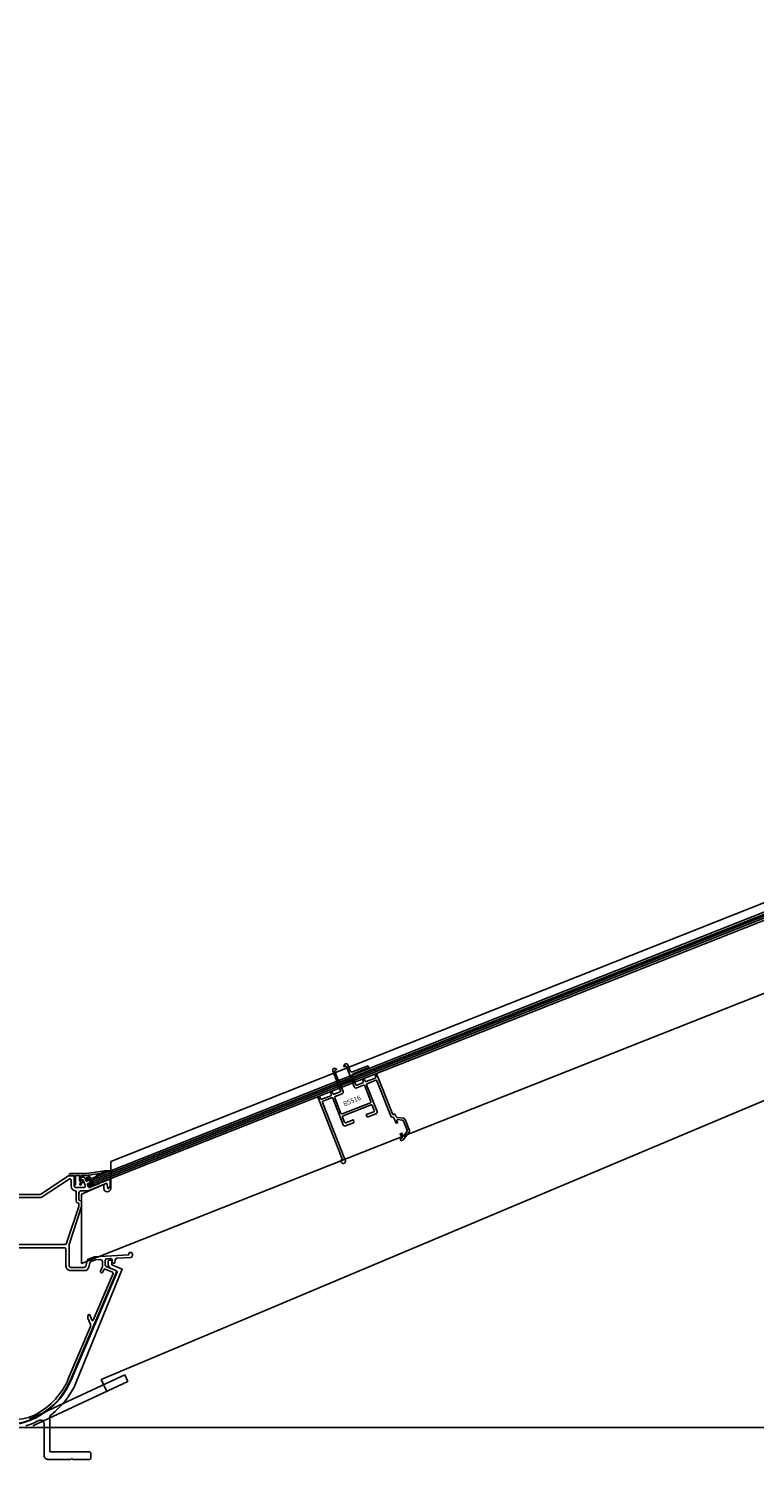
# Model space of a CAD drawing. Units: millimetres. Extents: x -60589 to 25563, y -16050 to 110042.
# Drawn here: x -22303 to -21913, y 59320 to 60088 of the extents above; entities that cross this region are included whole.
import ezdxf

# ---------------------------------------------------------------- set-up
doc = ezdxf.new("R2010")
doc.units = ezdxf.units.MM
doc.header["$LTSCALE"] = 2000
doc.linetypes.add('CENTER', pattern=[50.8, 31.75, -6.35, 6.35, -6.35])
doc.linetypes.add('GEN3', pattern=[6.25, 5, -1.25])
for name, color, linetype in [('3', 6, 'GEN3'), ('ALU', 1, 'Continuous'), ('GLAS', 40, 'Continuous'), ('HARTLYN', 8, 'CENTER'), ('PROFIEL', 4, 'Continuous'), ('PVC', 6, 'Continuous'), ('ROE', 3, 'Continuous'), ('RUBBER', 6, 'Continuous'), ('STAAL', 5, 'Continuous'), ('TEKST', 7, 'Continuous')]:
    doc.layers.add(name, color=color, linetype=linetype)
doc.styles.add('SIMPLEX', font='simplex.shx')

# ---------------------------------------------------------------- blocks, each defined once
blk = doc.blocks.new('B50389')
at = {"layer": 'PROFIEL'}
for points in [[(0.5, -0.5, 0.297561), (36.82, 23.87), (61.24, 81.4, 0.414214), (60.71, 82.71), (55.95, 84.73, -0.300966), (55.34, 85.65), (55.34, 87.91, -0.39896), (56.29, 88.9), (58.1, 89, -0.455726), (59.15, 87.91), (59.08, 87.15, 0.32492), (59.39, 86.64), (59.87, 86.44, 0.509525), (60.56, 86.86), (60.69, 88.27, -0.373885), (61.63, 89.18), (69.05, 89.57, 0.39896), (70, 90.57), (70, 91.32, 1), (68, 91.32), (68, 90.92), (49.56, 89.95), (45.84, 88.48), (44.89, 84.95, -0.339454), (43.93, 84.21), (37, 84.21, -0.414214), (36, 85.21), (36, 96.51), (42.7, 116.9), (42.7, 119.9), (41.57, 120.2, -0.339454), (41.2, 120.68), (41.2, 123.9, -0.414214), (42.7, 125.4), (46.18, 125.4), (56.3, 129.41), (56.86, 126.65, 0.466308), (57.13, 126.51, 0.176327), (57.34, 126.69), (58, 127.91), (58, 131.1, 0.529473), (57.45, 131.48), (52.33, 129.45, 0.414214), (52.22, 129.19), (47.01, 127.13, -0.414214), (46.49, 127.35), (45.86, 128.93, -0.414214), (46.03, 129.32), (46.22, 129.39, -0.414214), (46.61, 129.22), (46.64, 129.13, 0.414214), (47.03, 128.96), (47.22, 129.04, 0.414214), (47.39, 129.43), (46.62, 131.38, 0.414214), (46.23, 131.55), (46.04, 131.47, 0.414214), (45.87, 131.08), (45.91, 130.99, -0.414214), (45.74, 130.6), (45.55, 130.53, -0.414214), (45.16, 130.7), (44.66, 131.97, 0.30764), (43.73, 132.6), (43.26, 132.6, 0.414214), (42.26, 131.6), (42.26, 131.3, 0.493145), (42.51, 131.11), (43.16, 131.28, -0.380872), (43.63, 131.04), (44.65, 128.47, -0.529473), (43.72, 127.1), (39.76, 127.1, -0.414214), (38.76, 128.1), (38.76, 132.4, 0.414214), (37.76, 133.4), (35.76, 133.4), (20.75, 123.56, -0.146056), (20.2, 123.4), (-20.2, 123.4, -0.146056), (-20.75, 123.56), (-35.76, 133.4), (-37.76, 133.4, 0.414214), (-38.76, 132.4), (-38.76, 128.1, -0.414214), (-39.76, 127.1), (-43.72, 127.1, -0.529473), (-44.65, 128.47), (-43.63, 131.04, -0.380872), (-43.16, 131.28), (-42.51, 131.11, 0.493145), (-42.26, 131.3), (-42.26, 131.6, 0.414214), (-43.26, 132.6), (-43.73, 132.6, 0.30764), (-44.66, 131.97), (-45.16, 130.7, -0.414214), (-45.55, 130.53), (-45.74, 130.6, -0.414214), (-45.91, 130.99), (-45.87, 131.08, 0.414214), (-46.04, 131.47), (-46.23, 131.55, 0.414214), (-46.62, 131.38), (-47.39, 129.43, 0.414214), (-47.22, 129.04), (-47.03, 128.96, 0.414214), (-46.64, 129.13), (-46.61, 129.22, -0.414214), (-46.22, 129.39), (-46.03, 129.32, -0.414214), (-45.86, 128.93), (-46.49, 127.35, -0.414214), (-47.01, 127.13), (-52.22, 129.19, 0.414214), (-52.33, 129.45), (-57.45, 131.48, 0.529473), (-58, 131.1), (-58, 127.91), (-57.34, 126.69, 0.176327), (-57.13, 126.51, 0.466308), (-56.86, 126.65), (-56.3, 129.41), (-46.18, 125.4), (-42.7, 125.4, -0.414214), (-41.2, 123.9), (-41.2, 120.68, -0.339454), (-41.57, 120.2), (-42.7, 119.9), (-42.7, 116.9), (-39.44, 106.99, 1), (-39.26, 106.42), (-36, 96.51), (-36, 85.21, -0.414214), (-37, 84.21), (-43.93, 84.21, -0.339454), (-44.89, 84.95), (-45.84, 88.48), (-49.56, 89.95), (-68, 90.92), (-68, 91.32, 1), (-70, 91.32), (-70, 90.57, 0.39896), (-69.05, 89.57), (-61.63, 89.18, -0.373885), (-60.69, 88.27), (-60.56, 86.86, 0.509525), (-59.87, 86.44), (-59.39, 86.64, 0.32492), (-59.08, 87.15), (-59.15, 87.91, -0.455726), (-58.1, 89), (-56.29, 88.9, -0.39896), (-55.34, 87.91), (-55.34, 85.65, -0.300966), (-55.95, 84.73), (-60.71, 82.71, 0.414214), (-61.24, 81.4), (-36.82, 23.87, 0.297561), (-0.5, -0.5), (0, 0)], [(-33.7, 96.51, -0.324006), (-34.65, 97.2), (-41.15, 116.99, -0.079534), (-41.2, 117.3), (-41.2, 118.36, -0.339454), (-40.83, 118.85), (-40.44, 118.95, 0.339454), (-39.7, 119.92), (-39.7, 124.92, -0.379487), (-39.26, 125.42, 0.379487), (-37.06, 127.9), (-37.06, 131.09, -0.596348), (-36.11, 131.6), (-21.63, 122.11, 0.146056), (-20.26, 121.7), (20.26, 121.7, 0.146056), (21.63, 122.11), (36.11, 131.6, -0.596348), (37.06, 131.09), (37.06, 127.9, 0.379487), (39.26, 125.42, -0.379487), (39.7, 124.92), (39.7, 119.92, 0.339454), (40.44, 118.95), (40.83, 118.85, -0.339454), (41.2, 118.36), (41.2, 117.3, -0.079534), (41.15, 116.99), (34.65, 97.2, -0.324006), (33.7, 96.51)], [(-6.51, 2.5, -0.12496), (-18.44, 5.53, -0.169627), (-35.58, 24.4), (-47.5, 52.48, -0.198912), (-47.51, 53.63), (-46.12, 57.07, 0.198912), (-46.13, 58.21), (-46.34, 58.71, 0.668179), (-47.08, 58.7), (-48.21, 55.9, -0.668179), (-48.95, 55.89), (-59.61, 81.01, -0.414214), (-59.34, 81.67), (-55.29, 83.38, -0.414214), (-54.64, 83.12), (-54.04, 81.72, 1), (-52.8, 82.24), (-53.84, 84.7), (-53.84, 87.42, -0.429634), (-52.79, 88.42), (-50.09, 88.28, -0.081336), (-49.77, 88.21), (-47.73, 87.4, -0.237312), (-47.13, 86.73), (-46.5, 84.36, 0.339454), (-44.08, 82.51), (-36.8, 82.51, 0.414214), (-34.3, 85.01), (-34.3, 93.81, -0.414214), (-33.3, 94.81), (33.3, 94.81, -0.414214), (34.3, 93.81), (34.3, 85.01, 0.414214), (36.8, 82.51), (44.08, 82.51, 0.339454), (46.5, 84.36), (47.13, 86.73, -0.237312), (47.73, 87.4), (49.77, 88.21, -0.081336), (50.09, 88.28), (52.79, 88.42, -0.429634), (53.84, 87.42), (53.84, 84.7), (52.8, 82.24, 1), (54.04, 81.72), (54.64, 83.12, -0.414214), (55.29, 83.38), (59.34, 81.67, -0.414214), (59.61, 81.01), (48.95, 55.89, -0.668179), (48.21, 55.9), (47.08, 58.7, 0.668179), (46.34, 58.71), (46.13, 58.21, 0.198912), (46.12, 57.07), (47.51, 53.63, -0.198912), (47.5, 52.48), (35.58, 24.4, -0.169627), (18.44, 5.53, -0.12496), (6.51, 2.5)]]:
    blk.add_lwpolyline(points, format="xyb", close=True, dxfattribs=at)
at = {"layer": 'TEKST', "style": 'SIMPLEX'}
blk.add_text('B50389', height=3.75, dxfattribs=at).set_placement((-11.14, 105.12))
blk = doc.blocks.new('RP1036')
at = {"layer": 'RUBBER'}
h = blk.add_hatch(dxfattribs=at)
h.set_pattern_fill('ANSI37', color=256, scale=2.5, style=0)
h.set_pattern_definition([(45, (-264.19343, -188.01927), (-0.22097087, 0.22097087), []), (135, (-264.19343, -188.01927), (-0.22097087, -0.22097087), [])])
h.paths.add_polyline_path([(2.5, 0.75, 0.414214), (2.25, 1), (-2.25, 1, 0.414214), (-2.5, 0.75), (-2.5, -0.7), (-1.86, -1.34, 0.198912), (-1.72, -1.4), (-1.33, -1.4, 0.198912), (-1.19, -1.34), (-0.91, -1.06, 0.198912), (-0.85, -0.92), (-0.85, -0.9, 0.414214), (-0.95, -0.8), (-1.05, -0.8, -0.414214), (-1.35, -0.5), (-1.35, -0.3, -0.414214), (-1.05, 0), (1.05, 0, -0.414214), (1.35, -0.3), (1.35, -0.5, -0.414214), (1.05, -0.8), (0.95, -0.8, 0.414214), (0.85, -0.9), (0.85, -0.92, 0.198912), (0.91, -1.06), (1.19, -1.34, 0.198912), (1.33, -1.4), (1.72, -1.4, 0.198912), (1.86, -1.34), (2.5, -0.7)])
blk.add_lwpolyline([(1.86, -1.34, -0.198912), (1.72, -1.4), (1.33, -1.4, -0.198912), (1.19, -1.34), (0.91, -1.06, -0.198912), (0.85, -0.92), (0.85, -0.9, -0.414214), (0.95, -0.8), (1.05, -0.8, 0.414214), (1.35, -0.5), (1.35, -0.3, 0.414214), (1.05, 0), (-1.05, 0, 0.414214), (-1.35, -0.3), (-1.35, -0.5, 0.414214), (-1.05, -0.8), (-0.95, -0.8, -0.414214), (-0.85, -0.9), (-0.85, -0.92, -0.198912), (-0.91, -1.06), (-1.19, -1.34, -0.198912), (-1.33, -1.4), (-1.72, -1.4, -0.198912), (-1.86, -1.34), (-2.5, -0.7), (-2.5, 0.75, -0.414214), (-2.25, 1), (2.25, 1, -0.414214), (2.5, 0.75), (2.5, -0.7)], format="xyb", close=True, dxfattribs=at)
blk = doc.blocks.new('A$C6A3F0773')
at = {"layer": 'PVC'}
for p, q in [((-1.5, 1.25), (-1.5, 2)), ((-1.25, 2.25), (7.5, 2.25)), ((-1.25, 1), (-0.75, 1)), ((-0.5, 1.25), (0.5, 1.25)), ((1, 0.75), (1, -2.99)), ((1.7, 0.75), (1.7, -3.7)), ((2.2, 1.25), (3.3, 1.25)), ((3.8, 0.75), (3.8, -1.41)), ((4.5, -1.25), (4.5, 0.75)), ((5, 1.25), (7.57, 1.25)), ((7.5, 2.25), (16.11, 3.5)), ((7.57, 1.25), (15.7, 2.43)), ((11.76, -0.1), (14.05, 2.19)), ((12.02, -0.4), (15.7, 2.43)), ((17.3, 3.24), (15.7, 2.43)), ((1.21, -3.77), (1, -2.99)), ((4.53, -1.99), (4.01, -3.63)), ((4.17, -1.89), (4.53, -1.99)), ((4.47, -3.82), (5.44, -2.14)), ((5.13, -1.42), (4.5, -1.25))]:
    blk.add_line(p, q, dxfattribs=at)
for centre, radius, start, end in [((-1.25, 2), 0.25, 90, 180), ((-1.25, 1.25), 0.25, 180, 270), ((-0.75, 1.25), 0.25, 270, 0), ((0.5, 0.75), 0.5, 0, 90), ((2.2, 0.75), 0.5, 90, 180), ((3.3, 0.75), 0.5, 0, 90), ((5, 0.75), 0.5, 90, 180), ((19.47, -19.53), 23.28, 86.44946, 98.30057), ((19.47, -19.53), 22.88, 86.44946, 95.44397), ((20.9, 3.5), 0.2, 266.44946, 86.44946), ((1.45, -3.7), 0.25, 195, 0), ((4.3, -1.41), 0.5, 180, 254.87161), ((4.25, -3.7), 0.25, 163.85446, 332.04442), ((5, -1.91), 0.5, 332.09, 74.87161), ((11.9, -0.24), 0.2, 135.05096, 307.6101)]:
    blk.add_arc(centre, radius, start, end, dxfattribs=at)
blk = doc.blocks.new('B5516')
at = {"layer": 'PROFIEL'}
for points in [[(18.7, 54), (18.7, 42.5, -0.414214), (18.2, 42), (14.8, 42, -0.414214), (14.3, 42.5), (14.3, 43.2, 1), (13.3, 43.2), (13.3, 42.5, -0.414214), (12.8, 42), (7.6, 42, -0.414214), (7.1, 42.5), (7.1, 43.5, 1), (6.1, 43.5), (6.1, 8.15, 2.484209), (7.3, 6.9), (7.3, 40.3, -0.414214), (7.8, 40.8), (12.8, 40.8, -0.414214), (13.3, 40.3), (13.3, 25, 0.414214), (14.3, 24), (18.8, 24, 0.414214), (19.3, 24.5), (19.3, 25.5), (15, 25.5, -0.414214), (14.5, 26), (14.5, 29, -0.414214), (15, 29.5), (31.1, 29.5, -0.414214), (31.6, 29), (31.6, 26, -0.414214), (31.1, 25.5), (26.8, 25.5), (26.8, 24.5, 0.414214), (27.3, 24), (31.8, 24, 0.414214), (32.8, 25), (32.8, 40.3, -0.414214), (33.3, 40.8), (38.3, 40.8, -0.414214), (38.8, 40.3), (38.8, 19.53, 0.414214), (39.3, 19.03), (39.5, 19.03, -0.414214), (40, 18.53), (40, 15.28), (40.9, 15.28), (40.9, 16.38, -0.577399), (41.65, 16.81), (43.6, 15.69, -0.26791), (44.1, 14.82), (44.1, 9.73, -0.267878), (43.6, 8.87), (41.65, 7.74, -0.577438), (40.9, 8.17), (40.9, 9.28), (40, 9.28), (40, 6.75), (39.35, 6.75, 1), (39.35, 5.65), (40.23, 5.65), (44.7, 8.23, 0.267878), (45.2, 9.1), (45.2, 15.45, 0.26791), (44.7, 16.32), (41.7, 18.05, -0.26791), (41.2, 18.92), (41.2, 19.73, 0.414214), (40.7, 20.23), (40.5, 20.23, -0.414214), (40, 20.73), (40, 43.5, 1), (39, 43.5), (39, 42.5, -0.414214), (38.5, 42), (33.3, 42, -0.414214), (32.8, 42.5), (32.8, 43.2, 1), (31.8, 43.2), (31.8, 42.5, -0.414214), (31.3, 42), (27.9, 42, -0.414214), (27.4, 42.5), (27.4, 47.5, -0.414214), (28.4, 48.5), (36.85, 48.5, 0.256864), (37.31, 48.76, 0.591262), (36.85, 49.6), (28.4, 49.6, -0.414214), (27.4, 50.6), (27.4, 54, 0.412653), (26.41, 55, 0.197527), (25.7, 54.71), (25.22, 54.23, 0.668178), (25.4, 53.8), (25.9, 53.8, -0.414214), (26.4, 53.3), (26.4, 47.5, -0.414214), (25.9, 47), (20.2, 47, -0.414214), (19.7, 47.5), (19.7, 53.3, -0.414214), (20.2, 53.8), (20.7, 53.8, 0.668178), (20.88, 54.23), (20.4, 54.71, 0.197527), (19.69, 55, 0.412653)], [(19.8, 41.7, -0.414214), (18.8, 40.7), (14.9, 40.7, 0.414214), (14.4, 40.2), (14.4, 31.1, 0.414214), (14.9, 30.6), (31.2, 30.6, 0.414214), (31.7, 31.1), (31.7, 40.2, 0.414214), (31.2, 40.7), (27.3, 40.7, -0.414214), (26.3, 41.7), (26.3, 45.3, 0.414214), (25.8, 45.8), (20.3, 45.8, 0.414214), (19.8, 45.3)]]:
    blk.add_lwpolyline(points, format="xyb", close=True, dxfattribs=at)
at = {"layer": 'TEKST', "style": 'SIMPLEX'}
blk.add_text('B5516', height=2.5, dxfattribs=at).set_placement((17.5, 34))

msp = doc.modelspace()

# ---------------------------------------------------------------- linework, layer by layer
at = {"layer": '3'}
msp.add_line((-22263.774, 59362.519), (-20732.044, 60007.685), dxfattribs=at)
at = {"layer": 'ALU'}
msp.add_lwpolyline([(-22304.196, 59337.685, 0.0437863), (-22297.374, 59340.538, -0.564109), (-22294.444, 59338.767), (-22294.444, 59321.686, 0.4142136), (-22292.444, 59319.686), (-22280.044, 59319.686), (-22279.544, 59320.186), (-22279.044, 59319.686), (-22269.944, 59319.686, 0.4142136), (-22269.444, 59320.186), (-22269.444, 59323.186, 0.4142136), (-22269.944, 59323.686), (-22290.944, 59323.686, -0.4142136), (-22291.444, 59324.186), (-22291.444, 59342.065, -0.2329978), (-22290.663, 59343.651, 0.1292702), (-22277.186, 59361.068), (-22252.542, 59421.767), (-22258.063, 59424.111), (-22258.063, 59426.077, 0.4142136), (-22258.563, 59426.577), (-22259.563, 59426.577, 0.4142136), (-22260.063, 59426.077), (-22260.063, 59424.111, 0.3009658), (-22258.844, 59422.27), (-22255.595, 59420.89, -0.4142136), (-22255.33, 59420.235), (-22279.948, 59362.24, -0.2379361), (-22307.661, 59338.794, 0.3469432)], format="xyb", dxfattribs=at)
at = {"layer": 'GLAS'}
for p, q in [((-22269.536, 59470.329), (-20726.107, 60081.416)), ((-22269.155, 59469.369), (-20725.726, 60080.456)), ((-22268.799, 59468.47), (-20725.37, 60079.557)), ((-22268.431, 59467.54), (-20725.002, 60078.627)), ((-22268.063, 59466.61), (-20724.634, 60077.697))]:
    msp.add_line(p, q, dxfattribs=at)
at = {"layer": 'HARTLYN'}
msp.add_line((-22317.044, 59336.885), (-20717.044, 59336.885), dxfattribs=at)
at = {"layer": 'ROE'}
for p, q in [((-20723.156, 60087.639), (-22258.744, 59479.657)), ((-22258.744, 59465.104), (-22258.744, 59479.657)), ((-22262.444, 59467.222), (-22274.344, 59462.023)), ((-22262.444, 59465.104), (-22262.444, 59467.222)), ((-22274.344, 59424.867), (-22274.344, 59462.023))]:
    msp.add_line(p, q, dxfattribs=at)
at = {"layer": 'ROE', "color": 3}
msp.add_line((-20723.144, 60039.03), (-22274.344, 59424.867), dxfattribs=at)
at = {"layer": 'ROE'}
msp.add_arc((-22260.594, 59465.104), 1.85, 180, 0, dxfattribs=at)
at = {"layer": 'RUBBER', "color": 6}
for p, q in [((-22302.253, 59341.265), (-22251.177, 59365.082)), ((-22251.177, 59365.082), (-22249.487, 59361.457)), ((-22300.562, 59337.64), (-22249.487, 59361.457)), ((-22263.774, 59362.519), (-22260.815, 59356.174))]:
    msp.add_line(p, q, dxfattribs=at)

# ---------------------------------------------------------------- block references
at = {"layer": '3'}
msp.add_blockref('B50389', (-22317.044, 59338.489), dxfattribs=at)
at = {"layer": 'HARTLYN'}
msp.add_blockref('A$C6A3F0773', (-22279.285, 59470.888), dxfattribs=at)
at = {"layer": 'RUBBER', "rotation": 291.5999999980686}
msp.add_blockref('RP1036', (-22270.042, 59468.892), dxfattribs=at)
at = {"layer": 'STAAL', "rotation": 21.59999999976867}
msp.add_blockref('B5516', (-22137.109, 59471.136), dxfattribs=at)

doc.saveas('drawing.dxf')
